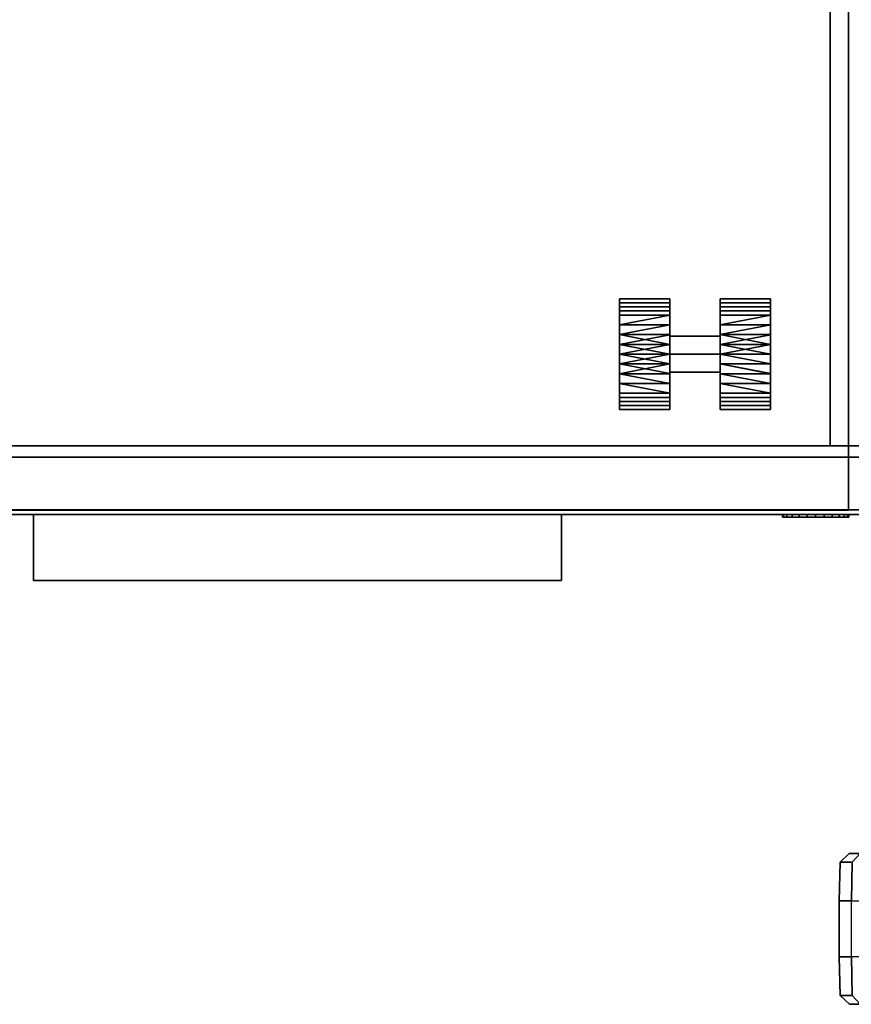
# Model space of a CAD drawing. Units: inches. Extents: x -14 to 241, y -6 to 114.
# Drawn here: x 8 to 19, y 30 to 43 of the extents above; entities that cross this region are included whole.
import ezdxf

# ---------------------------------------------------------------- set-up
doc = ezdxf.new("R2010")
doc.units = ezdxf.units.IN
doc.header["$MEASUREMENT"] = 0
for name, color, linetype in [('SEAT-CASTER', 5, 'Continuous'), ('STORAGE', 4, 'Continuous'), ('STORAGE-CASTER', 4, 'Continuous'), ('STORAGE-CUSHION', 4, 'Continuous'), ('STORAGE-FRONTPAINTED', 4, 'Continuous'), ('STORAGE-LOCK', 4, 'Continuous'), ('STORAGE-PULL', 4, 'Continuous'), ('STORAGE-TOPLAMINATE', 4, 'Continuous'), ('WKSURF-LAM', 6, 'Continuous')]:
    doc.layers.add(name, color=color, linetype=linetype)

# ---------------------------------------------------------------- blocks, each defined once
blk = doc.blocks.new('VFTS10_2460LS_0T')
at = {"layer": 'WKSURF-LAM'}
for points in [[(59.94, -0.06, 29), (0.06, -0.06, 29), (0.06, -22.94, 29), (59.94, -22.94, 29)], [(59.94, -0.06, 27.835), (59.94, -22.94, 27.835), (0.06, -22.94, 27.835), (0.06, -0.06, 27.835)], [(0.06, -22.94, 27.835), (59.94, -22.94, 27.835), (59.94, -22.94, 29), (0.06, -22.94, 29)]]:
    blk.add_3dface(points, dxfattribs=at)
blk = doc.blocks.new('2FM893_0118_0T')
at = {"layer": 'STORAGE-CUSHION'}
for points in [[(15.13, 17.97), (15.13, 0), (0, 0), (0, 17.97)], [(15.13, 0, 1), (15.13, 17.97, 1), (0, 17.97, 1), (0, 0, 1)], [(15.13, 0, 1), (15.13, 0), (15.13, 17.97), (15.13, 17.97, 1)], [(15.13, 0, 1), (0, 0, 1), (0, 0), (15.13, 0)]]:
    blk.add_3dface(points, dxfattribs=at)
blk = doc.blocks.new('2FM11K_18BFP03L_0T')
at = {"layer": 'STORAGE'}
for points in [[(0, 17.875, 20.099), (0, 0.908, 20.099), (15.646, 0.908, 20.099), (15.646, 17.875, 20.099)], [(15.646, 17.875, 1.034), (15.646, 0, 1.034), (0, 0, 1.034), (0, 17.875, 1.034)], [(15.646, 17.875, 2.534), (0, 17.875, 2.534), (0, 0, 2.534), (15.646, 0, 2.534)], [(0, 17.875, 20.234), (0, 0.908, 20.234), (15.646, 0.908, 20.234), (15.646, 17.875, 20.234)], [(0, 0.908, 20.099), (0, 17.875, 20.099), (15.646, 17.875, 20.099), (15.646, 0.908, 20.099)], [(14.886, 17.115, 19.339), (14.886, 0.908, 19.339), (0.76, 0.908, 19.339), (0.76, 17.115, 19.339)], [(14.886, 17.115, 2.534), (14.886, 0.908, 2.534), (14.886, 0.908, 19.339), (14.886, 17.115, 19.339)], [(0, 0.908, 20.234), (0, 0.908, 20.099), (15.646, 0.908, 20.099), (15.646, 0.908, 20.234)], [(15.646, 0, 2.534), (0, 0, 2.534), (0, 0, 1.034), (15.646, 0, 1.034)]]:
    blk.add_3dface(points, dxfattribs=at)
for points, invisible_edges in [([(15.646, 0.908, 2.534), (14.886, 0.908, 2.534), (14.886, 17.115, 2.534), (15.646, 17.875, 2.534)], 4), ([(0.76, 0.908, 19.339), (14.886, 0.908, 19.339), (15.646, 0.908, 20.099), (0, 0.908, 20.099)], 10), ([(14.886, 0.908, 19.339), (14.886, 0.908, 2.534), (15.646, 0.908, 2.534), (15.646, 0.908, 20.099)], 8)]:
    blk.add_3dface(points, dxfattribs=dict(at, invisible_edges=invisible_edges))
at = {"layer": 'STORAGE-CASTER'}
for points in [[(12.762, 2.859, 0.734), (12.095, 2.859, 0.734), (12.095, 2.806, 0.864), (12.762, 2.806, 0.864)], [(12.095, 2.859, 0.734), (12.762, 2.859, 0.734), (12.762, 2.806, 0.605), (12.095, 2.806, 0.605)], [(12.095, 2.125, 0.734), (12.095, 2.125, 1.469), (12.095, 2.644, 1.254), (12.095, 2.859, 0.734)], [(12.095, 2.644, 0.215), (12.095, 2.125), (12.095, 2.125, 0.734), (12.095, 2.859, 0.734)], [(12.095, 2.806, 0.605), (12.762, 2.806, 0.605), (12.762, 2.752, 0.475), (12.095, 2.752, 0.475)], [(12.762, 2.806, 0.864), (12.095, 2.806, 0.864), (12.095, 2.752, 0.994), (12.762, 2.752, 0.994)], [(12.762, 2.752, 0.994), (12.095, 2.752, 0.994), (12.095, 2.698, 1.124), (12.762, 2.698, 1.124)], [(12.095, 2.752, 0.475), (12.762, 2.752, 0.475), (12.762, 2.698, 0.345), (12.095, 2.698, 0.345)], [(12.762, 2.644, 1.254), (12.762, 2.125, 1.012), (12.762, 2.365, 0.873), (12.762, 2.859, 0.734)], [(12.762, 2.644, 0.215), (12.762, 2.859, 0.734), (12.762, 2.365, 0.596), (12.762, 2.125, 0.457)], [(12.762, 2.365, 0.873), (12.762, 2.365, 0.596), (12.762, 2.859, 0.734)], [(14.095, 2.859, 0.734), (13.428, 2.859, 0.734), (13.428, 2.806, 0.864), (14.095, 2.806, 0.864)], [(13.428, 2.859, 0.734), (14.095, 2.859, 0.734), (14.095, 2.806, 0.605), (13.428, 2.806, 0.605)], [(13.428, 2.365, 0.873), (13.428, 2.125, 1.012), (13.428, 2.644, 1.254), (13.428, 2.859, 0.734)], [(13.428, 2.365, 0.596), (13.428, 2.859, 0.734), (13.428, 2.644, 0.215), (13.428, 2.125, 0.457)], [(13.428, 2.859, 0.734), (13.428, 2.365, 0.596), (13.428, 2.365, 0.873)], [(13.428, 2.806, 0.605), (14.095, 2.806, 0.605), (14.095, 2.752, 0.475), (13.428, 2.752, 0.475)], [(14.095, 2.806, 0.864), (13.428, 2.806, 0.864), (13.428, 2.752, 0.994), (14.095, 2.752, 0.994)], [(14.095, 2.752, 0.994), (13.428, 2.752, 0.994), (13.428, 2.698, 1.124), (14.095, 2.698, 1.124)], [(13.428, 2.752, 0.475), (14.095, 2.752, 0.475), (14.095, 2.698, 0.345), (13.428, 2.698, 0.345)], [(14.095, 2.644, 1.254), (14.095, 2.125, 1.469), (14.095, 2.125, 0.734), (14.095, 2.859, 0.734)], [(14.095, 2.125, 0.734), (14.095, 2.125), (14.095, 2.644, 0.215), (14.095, 2.859, 0.734)], [(12.762, 2.698, 1.124), (12.095, 2.698, 1.124), (12.095, 2.644, 1.254), (12.762, 2.644, 1.254)], [(12.095, 2.698, 0.345), (12.762, 2.698, 0.345), (12.762, 2.644, 0.215), (12.095, 2.644, 0.215)], [(12.762, 2.644, 1.254), (12.095, 2.644, 1.254), (12.095, 2.514, 1.307)], [(12.762, 2.514, 0.161), (12.095, 2.514, 0.161), (12.095, 2.644, 0.215), (12.762, 2.644, 0.215)], [(12.762, 2.644, 1.254), (12.095, 2.514, 1.307), (12.762, 2.513, 1.308)], [(12.762, 2.644, 1.254), (12.762, 2.125, 1.469), (12.762, 2.125, 1.012)], [(12.762, 2.125), (12.762, 2.644, 0.215), (12.762, 2.125, 0.457)], [(14.095, 2.698, 1.124), (13.428, 2.698, 1.124), (13.428, 2.644, 1.254), (14.095, 2.644, 1.254)], [(13.428, 2.698, 0.345), (14.095, 2.698, 0.345), (14.095, 2.644, 0.215), (13.428, 2.644, 0.215)], [(14.095, 2.514, 0.161), (13.428, 2.514, 0.161), (13.428, 2.644, 0.215), (14.095, 2.644, 0.215)], [(14.095, 2.644, 1.254), (13.428, 2.644, 1.254), (13.428, 2.514, 1.307)], [(14.095, 2.644, 1.254), (13.428, 2.514, 1.307), (14.095, 2.513, 1.308)], [(13.428, 2.125, 1.012), (13.428, 2.125, 1.469), (13.428, 2.644, 1.254)], [(13.428, 2.125, 0.457), (13.428, 2.644, 0.215), (13.428, 2.125)], [(12.095, 2.514, 1.307), (12.095, 2.385, 1.361), (12.762, 2.513, 1.308)], [(12.095, 2.514, 0.161), (12.762, 2.514, 0.161), (12.762, 2.385, 0.108), (12.095, 2.385, 0.108)], [(12.095, 2.385, 1.361), (12.762, 2.382, 1.362), (12.762, 2.513, 1.308)], [(13.428, 2.514, 1.307), (13.428, 2.385, 1.361), (14.095, 2.513, 1.308)], [(13.428, 2.514, 0.161), (14.095, 2.514, 0.161), (14.095, 2.385, 0.108), (13.428, 2.385, 0.108)], [(13.428, 2.385, 1.361), (14.095, 2.382, 1.362), (14.095, 2.513, 1.308)], [(12.095, 2.385, 0.108), (12.762, 2.385, 0.108), (12.762, 2.255, 0.054)], [(12.095, 2.255, 1.415), (12.762, 2.382, 1.362), (12.095, 2.385, 1.361)], [(12.095, 2.385, 0.108), (12.762, 2.255, 0.054), (12.095, 2.253, 0.053)], [(12.762, 2.382, 1.362), (12.095, 2.255, 1.415), (12.762, 2.253, 1.416)], [(12.762, 2.125, 1.012), (13.428, 2.125, 1.012), (13.428, 2.365, 0.873), (12.762, 2.365, 0.873)], [(12.762, 2.365, 0.873), (13.428, 2.365, 0.873), (13.428, 2.365, 0.596), (12.762, 2.365, 0.596)], [(12.762, 2.365, 0.596), (13.428, 2.365, 0.596), (13.428, 2.125, 0.457), (12.762, 2.125, 0.457)], [(13.428, 2.385, 0.108), (14.095, 2.385, 0.108), (14.095, 2.255, 0.054)], [(13.428, 2.255, 1.415), (14.095, 2.382, 1.362), (13.428, 2.385, 1.361)], [(13.428, 2.385, 0.108), (14.095, 2.255, 0.054), (13.428, 2.253, 0.053)], [(14.095, 2.382, 1.362), (13.428, 2.255, 1.415), (14.095, 2.253, 1.416)], [(12.762, 2.255, 0.054), (12.762, 2.125), (12.095, 2.253, 0.053)], [(12.095, 2.125, 1.469), (12.762, 2.253, 1.416), (12.095, 2.255, 1.415)], [(12.095, 2.125, 1.469), (12.762, 2.125, 1.469), (12.762, 2.253, 1.416)], [(12.762, 2.125), (12.095, 2.125), (12.095, 2.253, 0.053)], [(13.428, 2.125, 1.469), (14.095, 2.253, 1.416), (13.428, 2.255, 1.415)], [(14.095, 2.255, 0.054), (14.095, 2.125), (13.428, 2.253, 0.053)], [(13.428, 2.125, 1.469), (14.095, 2.125, 1.469), (14.095, 2.253, 1.416)], [(14.095, 2.125), (13.428, 2.125), (13.428, 2.253, 0.053)], [(12.095, 2.125), (12.762, 2.125), (12.762, 1.996, 0.053)], [(12.095, 2.125), (12.762, 1.996, 0.053), (12.095, 1.995, 0.054)], [(12.762, 1.995, 1.415), (12.762, 2.125, 1.469), (12.095, 1.996, 1.416)], [(12.762, 2.125, 1.469), (12.095, 2.125, 1.469), (12.095, 1.996, 1.416)], [(12.095, 1.606, 1.254), (12.095, 2.125, 1.469), (12.095, 2.125, 0.734), (12.095, 1.391, 0.734)], [(12.095, 1.606, 0.215), (12.095, 1.391, 0.734), (12.095, 2.125, 0.734), (12.095, 2.125)], [(12.762, 2.125, 0.457), (13.428, 2.125, 0.457), (13.428, 1.885, 0.596), (12.762, 1.885, 0.596)], [(12.762, 1.885, 0.873), (13.428, 1.885, 0.873), (13.428, 2.125, 1.012), (12.762, 2.125, 1.012)], [(12.762, 2.125, 1.012), (12.762, 2.125, 1.469), (12.762, 1.606, 1.254), (12.762, 1.885, 0.873)], [(12.762, 1.606, 0.215), (12.762, 2.125), (12.762, 2.125, 0.457), (12.762, 1.885, 0.596)], [(13.428, 2.125), (14.095, 2.125), (14.095, 1.996, 0.053)], [(13.428, 2.125), (14.095, 1.996, 0.053), (13.428, 1.995, 0.054)], [(14.095, 1.996, 1.416), (14.095, 2.125, 1.469), (13.428, 2.125, 1.469)], [(14.095, 1.996, 1.416), (13.428, 2.125, 1.469), (13.428, 1.995, 1.415)], [(13.428, 2.125, 1.469), (13.428, 2.125, 1.012), (13.428, 1.606, 1.254)], [(13.428, 1.885, 0.873), (13.428, 1.391, 0.734), (13.428, 1.606, 1.254), (13.428, 2.125, 1.012)], [(13.428, 2.125, 0.457), (13.428, 2.125), (13.428, 1.606, 0.215), (13.428, 1.885, 0.596)], [(14.095, 2.125, 0.734), (14.095, 2.125, 1.469), (14.095, 1.606, 1.254), (14.095, 1.391, 0.734)], [(14.095, 2.125, 0.734), (14.095, 1.391, 0.734), (14.095, 1.606, 0.215), (14.095, 2.125)], [(12.762, 1.868, 0.106), (12.095, 1.995, 0.054), (12.762, 1.996, 0.053)], [(12.095, 1.865, 1.361), (12.762, 1.995, 1.415), (12.095, 1.996, 1.416)], [(12.095, 1.865, 1.361), (12.762, 1.865, 1.361), (12.762, 1.995, 1.415)], [(12.095, 1.995, 0.054), (12.762, 1.868, 0.106), (12.095, 1.865, 0.108)], [(14.095, 1.868, 0.106), (13.428, 1.995, 0.054), (14.095, 1.996, 0.053)], [(13.428, 1.995, 1.415), (14.095, 1.865, 1.361), (14.095, 1.996, 1.416)], [(13.428, 1.995, 1.415), (13.428, 1.865, 1.361), (14.095, 1.865, 1.361)], [(13.428, 1.995, 0.054), (14.095, 1.868, 0.106), (13.428, 1.865, 0.108)], [(12.095, 1.865, 0.108), (12.762, 1.868, 0.106), (12.762, 1.737, 0.161)], [(12.095, 1.735, 0.161), (12.095, 1.865, 0.108), (12.762, 1.737, 0.161)], [(12.095, 1.735, 1.307), (12.762, 1.735, 1.307), (12.762, 1.865, 1.361), (12.095, 1.865, 1.361)], [(12.762, 1.885, 0.596), (13.428, 1.885, 0.596), (13.428, 1.885, 0.873), (12.762, 1.885, 0.873)], [(12.762, 1.885, 0.873), (12.762, 1.606, 1.254), (12.762, 1.391, 0.734), (12.762, 1.885, 0.596)], [(12.762, 1.606, 0.215), (12.762, 1.885, 0.596), (12.762, 1.391, 0.734)], [(13.428, 1.885, 0.596), (13.428, 1.606, 0.215), (13.428, 1.391, 0.734), (13.428, 1.885, 0.873)], [(13.428, 1.865, 0.108), (14.095, 1.868, 0.106), (14.095, 1.737, 0.161)], [(13.428, 1.735, 0.161), (13.428, 1.865, 0.108), (14.095, 1.737, 0.161)], [(14.095, 1.735, 1.307), (14.095, 1.865, 1.361), (13.428, 1.865, 1.361), (13.428, 1.735, 1.307)], [(12.762, 1.606, 0.215), (12.095, 1.735, 0.161), (12.762, 1.737, 0.161)], [(12.762, 1.606, 0.215), (12.095, 1.606, 0.215), (12.095, 1.735, 0.161)], [(12.095, 1.606, 1.254), (12.762, 1.606, 1.254), (12.762, 1.735, 1.307), (12.095, 1.735, 1.307)], [(14.095, 1.606, 0.215), (13.428, 1.735, 0.161), (14.095, 1.737, 0.161)], [(14.095, 1.606, 1.254), (14.095, 1.735, 1.307), (13.428, 1.735, 1.307), (13.428, 1.606, 1.254)], [(14.095, 1.606, 0.215), (13.428, 1.606, 0.215), (13.428, 1.735, 0.161)], [(12.762, 1.552, 0.345), (12.095, 1.552, 0.345), (12.095, 1.606, 0.215), (12.762, 1.606, 0.215)], [(12.095, 1.552, 1.124), (12.762, 1.552, 1.124), (12.762, 1.606, 1.254), (12.095, 1.606, 1.254)], [(14.095, 1.552, 0.345), (13.428, 1.552, 0.345), (13.428, 1.606, 0.215), (14.095, 1.606, 0.215)], [(13.428, 1.552, 1.124), (14.095, 1.552, 1.124), (14.095, 1.606, 1.254), (13.428, 1.606, 1.254)], [(12.762, 1.498, 0.475), (12.095, 1.498, 0.475), (12.095, 1.552, 0.345), (12.762, 1.552, 0.345)], [(12.095, 1.498, 0.994), (12.762, 1.498, 0.994), (12.762, 1.552, 1.124), (12.095, 1.552, 1.124)], [(12.095, 1.444, 0.864), (12.762, 1.444, 0.864), (12.762, 1.498, 0.994), (12.095, 1.498, 0.994)], [(12.762, 1.444, 0.605), (12.095, 1.444, 0.605), (12.095, 1.498, 0.475), (12.762, 1.498, 0.475)], [(12.762, 1.391, 0.734), (12.095, 1.391, 0.734), (12.095, 1.444, 0.605), (12.762, 1.444, 0.605)], [(12.095, 1.391, 0.734), (12.762, 1.391, 0.734), (12.762, 1.444, 0.864), (12.095, 1.444, 0.864)], [(14.095, 1.498, 0.475), (13.428, 1.498, 0.475), (13.428, 1.552, 0.345), (14.095, 1.552, 0.345)], [(13.428, 1.498, 0.994), (14.095, 1.498, 0.994), (14.095, 1.552, 1.124), (13.428, 1.552, 1.124)], [(14.095, 1.444, 0.605), (13.428, 1.444, 0.605), (13.428, 1.498, 0.475), (14.095, 1.498, 0.475)], [(13.428, 1.444, 0.864), (14.095, 1.444, 0.864), (14.095, 1.498, 0.994), (13.428, 1.498, 0.994)], [(14.095, 1.391, 0.734), (13.428, 1.391, 0.734), (13.428, 1.444, 0.605), (14.095, 1.444, 0.605)], [(13.428, 1.391, 0.734), (14.095, 1.391, 0.734), (14.095, 1.444, 0.864), (13.428, 1.444, 0.864)]]:
    blk.add_3dface(points, dxfattribs=at)
at = {"layer": 'STORAGE-FRONTPAINTED'}
for points in [[(15.646, 0.76, 20.099), (0, 0.76, 20.099), (0, 0, 20.099), (15.646, 0, 20.099)], [(0, 0.76, 20.099), (15.646, 0.76, 20.099), (15.646, 0.76, 14.349), (0, 0.76, 14.349)], [(15.646, 0.76, 14.349), (15.646, 0, 14.349), (0, 0, 14.349), (0, 0.76, 14.349)], [(15.646, 0.76, 14.224), (0, 0.76, 14.224), (0, 0, 14.224), (15.646, 0, 14.224)], [(15.646, 0.76, 14.224), (15.646, 0.76, 2.659), (0, 0.76, 2.659), (0, 0.76, 14.224)], [(0, 0.76, 2.659), (15.646, 0.76, 2.659), (15.646, 0, 2.659), (0, 0, 2.659)], [(15.646, 0, 20.099), (0, 0, 20.099), (0, 0, 14.349), (15.646, 0, 14.349)], [(15.646, 0, 14.224), (0, 0, 14.224), (0, 0, 2.659), (15.646, 0, 2.659)]]:
    blk.add_3dface(points, dxfattribs=at)
at = {"layer": 'STORAGE-LOCK'}
for points in [[(14.254, -0.036, 16.693), (14.268, -0.036, 16.807), (14.268, 0, 16.807), (14.254, 0, 16.693)], [(14.254, 0, 16.693), (14.268, 0, 16.579), (14.268, -0.036, 16.579), (14.254, -0.036, 16.693)], [(14.312, 0, 16.473), (14.268, 0, 16.579), (14.254, 0, 16.693), (14.474, 0, 16.312)], [(14.382, 0, 17.004), (14.474, 0, 16.312), (14.254, 0, 16.693), (14.312, 0, 16.913)], [(14.312, 0, 16.913), (14.254, 0, 16.693), (14.268, 0, 16.807)], [(14.254, -0.036, 16.693), (14.382, -0.036, 17.004), (14.312, -0.036, 16.913), (14.268, -0.036, 16.807)], [(14.254, -0.036, 16.693), (14.268, -0.036, 16.579), (14.312, -0.036, 16.473), (14.474, -0.036, 16.312)], [(14.474, -0.036, 16.312), (14.382, -0.036, 17.004), (14.254, -0.036, 16.693)], [(14.268, -0.036, 16.807), (14.312, -0.036, 16.913), (14.312, 0, 16.913), (14.268, 0, 16.807)], [(14.312, -0.036, 16.473), (14.268, -0.036, 16.579), (14.268, 0, 16.579), (14.312, 0, 16.473)], [(14.312, -0.036, 16.913), (14.382, -0.036, 17.004), (14.382, 0, 17.004), (14.312, 0, 16.913)], [(14.382, -0.036, 16.382), (14.312, -0.036, 16.473), (14.312, 0, 16.473), (14.382, 0, 16.382)], [(14.312, 0, 16.473), (14.474, 0, 16.312), (14.382, 0, 16.382)], [(14.474, -0.036, 16.312), (14.312, -0.036, 16.473), (14.382, -0.036, 16.382)], [(14.382, -0.036, 17.004), (14.474, -0.036, 17.074), (14.474, 0, 17.074), (14.382, 0, 17.004)], [(14.474, -0.036, 16.312), (14.382, -0.036, 16.382), (14.382, 0, 16.382), (14.474, 0, 16.312)], [(14.474, 0, 16.312), (14.382, 0, 17.004), (14.694, 0, 17.133), (15.005, 0, 17.004)], [(14.474, 0, 17.074), (14.58, 0, 17.118), (14.694, 0, 17.133), (14.382, 0, 17.004)], [(14.694, -0.036, 17.133), (14.58, -0.036, 17.118), (14.474, -0.036, 17.074), (14.382, -0.036, 17.004)], [(14.694, -0.036, 17.133), (14.382, -0.036, 17.004), (14.474, -0.036, 16.312), (15.005, -0.036, 17.004)], [(14.474, -0.036, 17.074), (14.58, -0.036, 17.118), (14.58, 0, 17.118), (14.474, 0, 17.074)], [(14.58, -0.036, 16.268), (14.474, -0.036, 16.312), (14.474, 0, 16.312), (14.58, 0, 16.268)], [(14.694, 0, 16.253), (14.58, 0, 16.268), (14.474, 0, 16.312), (15.075, 0, 16.473)], [(15.075, 0, 16.473), (14.474, 0, 16.312), (15.133, 0, 16.693), (15.119, 0, 16.579)], [(15.133, 0, 16.693), (14.474, 0, 16.312), (15.005, 0, 17.004)], [(15.133, -0.036, 16.693), (15.005, -0.036, 17.004), (14.474, -0.036, 16.312), (15.075, -0.036, 16.473)], [(14.474, -0.036, 16.312), (14.58, -0.036, 16.268), (14.694, -0.036, 16.253), (15.075, -0.036, 16.473)], [(14.694, 0, 17.133), (14.58, 0, 17.118), (14.58, -0.036, 17.118), (14.694, -0.036, 17.133)], [(14.694, -0.036, 16.253), (14.58, -0.036, 16.268), (14.58, 0, 16.268), (14.694, 0, 16.253)], [(14.694, -0.036, 17.133), (14.807, -0.036, 17.118), (14.807, 0, 17.118), (14.694, 0, 17.133)], [(14.694, 0, 16.253), (14.807, 0, 16.268), (14.807, -0.036, 16.268), (14.694, -0.036, 16.253)], [(15.075, 0, 16.473), (14.913, 0, 16.312), (14.807, 0, 16.268), (14.694, 0, 16.253)], [(14.807, 0, 17.118), (14.913, 0, 17.074), (15.005, 0, 17.004), (14.694, 0, 17.133)], [(15.005, -0.036, 17.004), (14.913, -0.036, 17.074), (14.807, -0.036, 17.118), (14.694, -0.036, 17.133)], [(14.807, -0.036, 16.268), (15.075, -0.036, 16.473), (14.694, -0.036, 16.253)], [(14.807, -0.036, 17.118), (14.913, -0.036, 17.074), (14.913, 0, 17.074), (14.807, 0, 17.118)], [(14.913, -0.036, 16.312), (14.807, -0.036, 16.268), (14.807, 0, 16.268), (14.913, 0, 16.312)], [(14.913, -0.036, 16.312), (15.005, -0.036, 16.382), (15.075, -0.036, 16.473), (14.807, -0.036, 16.268)], [(14.913, -0.036, 17.074), (15.005, -0.036, 17.004), (15.005, 0, 17.004), (14.913, 0, 17.074)], [(15.005, -0.036, 16.382), (14.913, -0.036, 16.312), (14.913, 0, 16.312), (15.005, 0, 16.382)], [(14.913, 0, 16.312), (15.075, 0, 16.473), (15.005, 0, 16.382)], [(15.005, -0.036, 17.004), (15.075, -0.036, 16.913), (15.075, 0, 16.913), (15.005, 0, 17.004)], [(15.075, -0.036, 16.473), (15.005, -0.036, 16.382), (15.005, 0, 16.382), (15.075, 0, 16.473)], [(15.075, 0, 16.913), (15.119, 0, 16.807), (15.133, 0, 16.693), (15.005, 0, 17.004)], [(15.133, -0.036, 16.693), (15.119, -0.036, 16.807), (15.075, -0.036, 16.913), (15.005, -0.036, 17.004)], [(15.075, -0.036, 16.913), (15.119, -0.036, 16.807), (15.119, 0, 16.807), (15.075, 0, 16.913)], [(15.119, -0.036, 16.579), (15.075, -0.036, 16.473), (15.075, 0, 16.473), (15.119, 0, 16.579)], [(15.119, -0.036, 16.579), (15.133, -0.036, 16.693), (15.075, -0.036, 16.473)], [(15.133, 0, 16.693), (15.119, 0, 16.807), (15.119, -0.036, 16.807), (15.133, -0.036, 16.693)], [(15.133, -0.036, 16.693), (15.119, -0.036, 16.579), (15.119, 0, 16.579), (15.133, 0, 16.693)]]:
    blk.add_3dface(points, dxfattribs=at)
at = {"layer": 'STORAGE-PULL'}
for points in [[(11.323, -0.875, 19.119), (4.323, -0.875, 19.119), (4.323, 0, 19.119), (11.323, 0, 19.119)], [(4.323, -0.875, 19.119), (4.323, -0.875, 19.494), (4.323, 0, 19.494), (4.323, 0, 19.119)], [(11.323, -0.875, 19.494), (11.323, 0, 19.494), (4.323, 0, 19.494), (4.323, -0.875, 19.494)], [(11.323, 0, 19.119), (4.323, 0, 19.119), (4.323, 0, 19.494), (11.323, 0, 19.494)], [(11.323, -0.875, 13.305), (4.323, -0.875, 13.305), (4.323, 0, 13.305), (11.323, 0, 13.305)], [(4.323, -0.875, 13.305), (4.323, -0.875, 13.68), (4.323, 0, 13.68), (4.323, 0, 13.305)], [(11.323, -0.875, 13.68), (11.323, 0, 13.68), (4.323, 0, 13.68), (4.323, -0.875, 13.68)], [(11.323, 0, 13.305), (4.323, 0, 13.305), (4.323, 0, 13.68), (11.323, 0, 13.68)], [(11.323, -0.875, 19.119), (11.323, 0, 19.119), (11.323, 0, 19.494), (11.323, -0.875, 19.494)], [(11.323, -0.875, 13.305), (11.323, 0, 13.305), (11.323, 0, 13.68), (11.323, -0.875, 13.68)], [(4.323, -0.875, 19.494), (4.323, -0.875, 19.119), (11.323, -0.875, 19.119), (11.323, -0.875, 19.494)], [(4.323, -0.875, 13.68), (4.323, -0.875, 13.305), (11.323, -0.875, 13.305), (11.323, -0.875, 13.68)]]:
    blk.add_3dface(points, dxfattribs=at)
at = {"layer": 'STORAGE-TOPLAMINATE'}
for points in [[(15.646, 0, 20.394), (0, 0, 20.394), (0, 17.875, 20.394), (15.646, 17.875, 20.394)], [(15.646, 0, 20.769), (15.646, 17.875, 20.769), (0, 17.875, 20.769), (0, 0, 20.769)], [(0, 0, 20.769), (0, 0, 20.394), (15.646, 0, 20.394), (15.646, 0, 20.769)]]:
    blk.add_3dface(points, dxfattribs=at)
blk = doc.blocks.new('1COSM_MIDBACK_ARMS_0T')
at = {"layer": 'SEAT-CASTER'}
for points in [[(6.757, 12.503, 1.2), (6.64, 12.383, 1.2), (6.64, 12.24, 1.733), (6.757, 12.344, 1.793)], [(6.757, 12.344, 0.607), (6.64, 12.24, 0.667), (6.64, 12.383, 1.2), (6.757, 12.503, 1.2)], [(7.27, 12.517, 1.2), (6.757, 12.503, 1.2), (6.757, 12.344, 1.793), (7.27, 12.356, 1.8)], [(7.27, 12.356, 0.6), (6.757, 12.344, 0.607), (6.757, 12.503, 1.2), (7.27, 12.517, 1.2)], [(8.01, 12.517, 1.2), (7.27, 12.517, 1.2), (7.27, 12.356, 1.8), (8.01, 12.357, 1.8)], [(8.01, 12.517, 1.2), (8.011, 10.117, 1.2), (7.271, 10.117, 1.2), (7.27, 12.517, 1.2)], [(8.523, 12.504, 1.2), (8.01, 12.517, 1.2), (8.01, 12.357, 1.8), (8.523, 12.345, 1.793)], [(8.523, 12.345, 0.607), (8.01, 12.357, 0.6), (8.01, 12.517, 1.2), (8.523, 12.504, 1.2)], [(8.64, 12.385, 1.2), (8.523, 12.504, 1.2), (8.523, 12.345, 1.793), (8.64, 12.242, 1.733)], [(8.64, 12.242, 0.667), (8.523, 12.345, 0.607), (8.523, 12.504, 1.2), (8.64, 12.385, 1.2)]]:
    blk.add_3dface(points, dxfattribs=at)
for points, invisible_edges in [([(7.27, 12.517, 1.2), (7.271, 10.117, 1.2), (7.271, 10.278, 0.6), (7.27, 12.356, 0.6)], 5), ([(8.011, 10.278, 0.6), (8.011, 10.117, 1.2), (8.01, 12.517, 1.2), (8.01, 12.357, 0.6)], 10), ([(6.64, 12.24, 1.733), (6.64, 12.383, 1.2), (6.641, 10.393, 1.733), (6.641, 10.783, 2.124)], 10), ([(6.64, 12.24, 0.667), (6.641, 10.25, 1.2), (6.641, 10.393, 1.733), (6.64, 12.383, 1.2)], 5), ([(8.641, 10.394, 0.667), (8.64, 12.385, 1.2), (8.64, 12.242, 1.733), (8.641, 10.251, 1.2)], 5), ([(8.641, 10.394, 0.667), (8.641, 10.785, 0.276), (8.64, 12.242, 0.667), (8.64, 12.385, 1.2)], 10)]:
    blk.add_3dface(points, dxfattribs=dict(at, invisible_edges=invisible_edges))

msp = doc.modelspace()

# ---------------------------------------------------------------- block references
for name, p in [('VFTS10_2460LS_0T', (0.44, 59.003)), ('2FM893_0118_0T', (3.825, 36.059, 20.744)), ('2FM11K_18BFP03L_0T', (3.825, 36.003))]:
    msp.add_blockref(name, p)
at = {"rotation": 90}
msp.add_blockref('1COSM_MIDBACK_ARMS_0T', (31.35, 22.868), dxfattribs=at)

doc.saveas('drawing.dxf')
